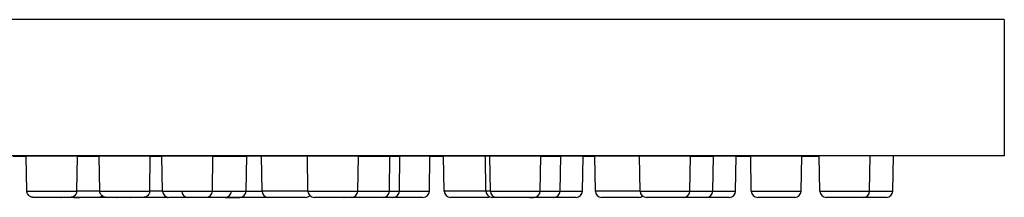
# Model space of a CAD drawing. Units: millimetres. Extents: x -515 to 515, y -143 to 517.
# Drawn here: x 28 to 105, y 305 to 319 of the extents above; entities that cross this region are included whole.
import ezdxf

# ---------------------------------------------------------------- set-up
doc = ezdxf.new("R2010")
doc.units = ezdxf.units.MM
doc.header["$LTSCALE"] = 4

# ---------------------------------------------------------------- blocks, each defined once
blk = doc.blocks.new('1998.C.TET_V1')
for p, q in [((105.001, -198.286), (-104.999, -198.287)), ((105.001, -198.286), (105.001, -208.999)), ((105.001, -208.999), (-104.999, -209.001)), ((27.341, -209), (28.373, -209)), ((28.421, -211.759), (28.373, -209)), ((32.373, -209), (28.38, -209)), ((32.325, -211.759), (32.373, -209)), ((32.373, -209), (34.092, -209)), ((34.14, -211.759), (34.092, -209)), ((38.092, -209), (34.095, -209)), ((38.044, -211.759), (38.092, -209)), ((38.092, -209), (39.001, -209)), ((39.049, -211.759), (39.001, -209)), ((43.001, -209), (39.017, -209)), ((42.953, -211.759), (43.001, -209)), ((43.001, -209), (45.646, -209)), ((45.597, -211.759), (45.646, -209)), ((46.795, -209), (45.646, -209)), ((50.397, -209), (46.795, -209)), ((46.843, -211.759), (46.795, -209)), ((54.397, -209), (50.397, -209)), ((50.445, -211.759), (50.397, -209)), ((54.348, -211.758), (54.397, -209)), ((54.397, -209), (56.87, -209)), ((56.822, -211.759), (56.87, -209)), ((56.87, -209), (57.653, -209)), ((57.605, -211.759), (57.653, -209)), ((60.002, -209), (57.653, -209)), ((59.954, -211.759), (60.002, -209)), ((60.002, -209), (61.069, -209)), ((64.341, -209), (61.069, -209)), ((61.117, -211.759), (61.069, -209)), ((64.688, -209), (64.341, -209)), ((64.389, -211.759), (64.341, -209)), ((68.688, -209), (64.688, -209)), ((64.736, -211.758), (64.688, -209)), ((68.64, -211.758), (68.688, -209)), ((68.688, -209), (70.246, -209)), ((70.198, -211.759), (70.246, -209)), ((72.001, -209), (70.246, -209)), ((71.953, -211.759), (72.001, -209)), ((72.001, -209), (72.912, -209)), ((76.416, -209), (72.912, -209)), ((72.96, -211.758), (72.912, -209)), ((80.416, -209), (76.416, -209)), ((76.465, -211.758), (76.416, -209)), ((80.368, -211.758), (80.416, -209)), ((80.416, -209), (82.209, -209)), ((82.161, -211.758), (82.209, -209)), ((84.001, -209), (82.209, -209)), ((83.953, -211.758), (84.001, -209)), ((84.001, -209), (85.131, -209)), ((89.131, -209), (85.131, -209)), ((85.18, -211.758), (85.131, -209)), ((89.083, -211.758), (89.131, -209)), ((89.131, -209), (90.498, -209)), ((94.498, -208.999), (90.498, -209)), ((90.546, -211.758), (90.498, -209)), ((94.45, -211.758), (94.498, -208.999)), ((96.31, -208.999), (94.498, -209)), ((96.262, -211.758), (96.31, -208.999)), ((28.421, -211.759), (32.325, -211.759)), ((34.14, -211.759), (32.325, -211.759)), ((34.14, -211.759), (38.044, -211.759)), ((39.049, -211.759), (38.044, -211.759)), ((39.049, -211.759), (38.044, -211.759)), ((39.049, -211.759), (42.953, -211.759)), ((42.953, -211.759), (45.597, -211.759)), ((45.597, -211.759), (46.843, -211.759)), ((50.445, -211.759), (46.843, -211.759)), ((50.445, -211.759), (54.348, -211.758)), ((54.348, -211.759), (56.822, -211.759)), ((56.822, -211.759), (57.605, -211.759)), ((57.605, -211.759), (59.954, -211.759)), ((64.389, -211.759), (61.117, -211.759)), ((64.736, -211.759), (64.389, -211.759)), ((64.736, -211.758), (68.64, -211.758)), ((68.64, -211.759), (70.198, -211.759)), ((70.198, -211.759), (71.953, -211.759)), ((76.465, -211.758), (72.96, -211.758)), ((76.465, -211.758), (80.368, -211.758)), ((80.368, -211.758), (82.161, -211.758)), ((82.161, -211.758), (83.953, -211.758)), ((85.18, -211.758), (89.083, -211.758)), ((90.546, -211.758), (94.45, -211.758)), ((94.45, -211.758), (96.262, -211.758)), ((31.825, -212.25), (28.921, -212.25)), ((32.087, -212.25), (29.183, -212.25)), ((32.087, -212.25), (29.183, -212.25)), ((33.98, -212.25), (31.076, -212.25)), ((32.095, -212.25), (32.542, -212.25)), ((35.454, -212.25), (32.551, -212.25)), ((37.544, -212.25), (34.64, -212.25)), ((39.436, -212.25), (36.532, -212.25)), ((39.436, -212.25), (36.532, -212.25)), ((42.185, -212.25), (39.549, -212.25)), ((42.453, -212.25), (39.549, -212.25)), ((43.952, -212.25), (41.048, -212.25)), ((43.952, -212.25), (41.048, -212.25)), ((45.097, -212.25), (42.194, -212.25)), ((43.963, -212.25), (45.097, -212.25)), ((47.453, -212.25), (44.549, -212.25)), ((50.247, -212.25), (47.343, -212.25)), ((50.247, -212.25), (47.343, -212.25)), ((53.848, -212.25), (50.945, -212.25)), ((53.265, -212.25), (50.945, -212.25)), ((54.193, -212.25), (53.278, -212.25)), ((56.181, -212.25), (53.278, -212.25)), ((56.322, -212.25), (53.418, -212.25)), ((57.105, -212.25), (54.201, -212.25)), ((57.105, -212.25), (54.201, -212.25)), ((59.454, -212.25), (56.551, -212.25)), ((64.521, -212.25), (61.617, -212.25)), ((64.521, -212.25), (61.617, -212.25)), ((66.786, -212.25), (64.889, -212.25)), ((67.793, -212.25), (64.889, -212.25)), ((68.14, -212.25), (65.236, -212.25)), ((69.698, -212.25), (66.794, -212.25)), ((69.698, -212.25), (66.794, -212.25)), ((67.801, -212.25), (68.14, -212.25)), ((71.453, -212.25), (68.549, -212.25)), ((76.364, -212.25), (73.46, -212.25)), ((76.364, -212.25), (73.46, -212.25)), ((79.868, -212.25), (76.964, -212.25)), ((79.868, -212.25), (76.964, -212.25)), ((81.661, -212.25), (78.757, -212.25)), ((81.661, -212.25), (78.757, -212.25)), ((83.453, -212.25), (80.549, -212.25)), ((88.583, -212.25), (85.68, -212.25)), ((88.583, -212.25), (85.68, -212.25)), ((93.95, -212.249), (91.046, -212.25)), ((93.95, -212.249), (91.046, -212.25)), ((95.762, -212.249), (92.858, -212.25))]:
    blk.add_line(p, q)
for centre, start, end in [((33.98, -211.75), 270.00057, 311.30501), ((39.549, -211.75), 181.0005, 270.0005), ((41.048, -211.75), 181.00065, 270.00065), ((42.453, -211.75), 270.0005, 359.0005), ((43.952, -211.75), 270.00065, 359.00065), ((45.097, -211.75), 270.00055, 359.00055), ((47.343, -211.75), 181.00062, 270.00062), ((50.247, -211.75), 270.00062, 314.26154), ((50.945, -211.75), 181.00052, 270.00052), ((53.848, -211.75), 270.00052, 359.00052), ((56.322, -211.75), 270.00056, 359.00056), ((57.105, -211.75), 270.00066, 359.00066), ((59.454, -211.75), 270.00067, 359.00067), ((61.617, -211.75), 181.00064, 270.00064), ((64.889, -211.75), 181.00061, 270.00061), ((65.236, -211.75), 181.00057, 270.00057), ((68.14, -211.75), 270.00057, 359.00057), ((69.698, -211.75), 270.00066, 359.00066), ((71.453, -211.75), 270.00067, 359.00067), ((73.46, -211.75), 181.00064, 270.00064), ((76.964, -211.75), 181.00062, 270.00062), ((79.868, -211.75), 270.00062, 359.00062), ((81.661, -211.75), 270.00067, 359.00067), ((83.453, -211.75), 270.00067, 359.00067), ((85.68, -211.75), 181.00065, 270.00065), ((88.583, -211.75), 270.00065, 359.00065), ((91.046, -211.75), 181.00067, 270.00067), ((93.95, -211.749), 270.00067, 359.00067), ((95.762, -211.749), 270.00067, 359.00067), ((29.183, -211.75), 268.33274, 270.00064), ((31.076, -211.75), 268.63479, 270.00057), ((35.454, -211.75), 270.00067, 272.10461), ((36.532, -211.75), 268.33076, 270.00056), ((39.436, -211.75), 270.00056, 276.57979), ((44.549, -211.75), 268.60861, 270.00067), ((53.278, -211.75), 268.61284, 270.0006), ((64.521, -211.75), 270.00064, 291.58452), ((76.364, -211.75), 270.00064, 306.91429)]:
    blk.add_arc(centre, 0.5, start, end)
for points, knots in [([(32.325, -211.759), (32.325, -211.764), (32.325, -211.77), (32.324, -211.791), (32.322, -211.808), (32.312, -211.873), (32.297, -211.921), (32.253, -212.014), (32.222, -212.059), (32.148, -212.135), (32.104, -212.168), (32.01, -212.217), (31.959, -212.235), (31.893, -212.245), (31.88, -212.247), (31.858, -212.249), (31.848, -212.25), (31.836, -212.25), (31.834, -212.25), (31.831, -212.25), (31.83, -212.25), (31.828, -212.25), (31.828, -212.25), (31.827, -212.25), (31.827, -212.25), (31.827, -212.25), (31.826, -212.25), (31.826, -212.25), (31.826, -212.25), (31.826, -212.25), (31.826, -212.25), (31.826, -212.25), (31.825, -212.25), (31.825, -212.25), (31.825, -212.25), (31.825, -212.25), (31.824, -212.25), (31.822, -212.25), (31.818, -212.25), (31.798, -212.25), (31.767, -212.25), (31.664, -212.25), (31.582, -212.25), (31.382, -212.25), (31.261, -212.25), (30.998, -212.25), (30.852, -212.25), (30.551, -212.25), (30.394, -212.25), (30.087, -212.25), (29.933, -212.25), (29.651, -212.25), (29.518, -212.25), (29.288, -212.25), (29.189, -212.25), (29.036, -212.25), (28.98, -212.25), (28.935, -212.25), (28.926, -212.25), (28.922, -212.25), (28.922, -212.25), (28.921, -212.25), (28.921, -212.25), (28.921, -212.25), (28.921, -212.25), (28.92, -212.25), (28.92, -212.25), (28.92, -212.25), (28.92, -212.25), (28.919, -212.25), (28.919, -212.25), (28.918, -212.25), (28.918, -212.25), (28.917, -212.25), (28.916, -212.25), (28.915, -212.25), (28.913, -212.25), (28.908, -212.25), (28.905, -212.25), (28.889, -212.249), (28.878, -212.248), (28.833, -212.243), (28.799, -212.236), (28.716, -212.209), (28.667, -212.184), (28.581, -212.12), (28.543, -212.081), (28.482, -211.994), (28.458, -211.946), (28.429, -211.851), (28.422, -211.805), (28.421, -211.759)], [0, 0, 0, 0, 0.0016333, 0.0016333, 0.0065383, 0.0065383, 0.0214006, 0.0214006, 0.0373692, 0.0373692, 0.0532997, 0.0532997, 0.0692316, 0.0692316, 0.0731667, 0.0731667, 0.0761171, 0.0761171, 0.0766701, 0.0766701, 0.0770865, 0.0770865, 0.0771973, 0.0771973, 0.077257, 0.077257, 0.0773475, 0.0773475, 0.0774524, 0.0774524, 0.0776367, 0.0776367, 0.0780856, 0.0780856, 0.0794307, 0.0794307, 0.0834657, 0.0834657, 0.0955803, 0.0955803, 0.1321851, 0.1321851, 0.1787759, 0.1787759, 0.2250293, 0.2250293, 0.2712936, 0.2712936, 0.3175573, 0.3175573, 0.363821, 0.363821, 0.4100848, 0.4100848, 0.4563486, 0.4563486, 0.5026128, 0.5026128, 0.5255232, 0.5255232, 0.5284342, 0.5284342, 0.5306174, 0.5306174, 0.5310271, 0.5310271, 0.5311642, 0.5311642, 0.5313088, 0.5313088, 0.5314282, 0.5314282, 0.5315241, 0.5315241, 0.531691, 0.531691, 0.532069, 0.532069, 0.5332019, 0.5332019, 0.5366012, 0.5366012, 0.5468468, 0.5468468, 0.5629438, 0.5629438, 0.5788697, 0.5788697, 0.5948018, 0.5948018, 0.6085583, 0.6085583, 0.6085583, 0.6085583]), ([(38.044, -211.759), (38.044, -211.764), (38.043, -211.769), (38.042, -211.791), (38.041, -211.808), (38.031, -211.873), (38.016, -211.921), (37.972, -212.014), (37.941, -212.059), (37.867, -212.135), (37.823, -212.168), (37.729, -212.217), (37.677, -212.235), (37.612, -212.245), (37.599, -212.247), (37.576, -212.249), (37.566, -212.249), (37.555, -212.25), (37.553, -212.25), (37.55, -212.25), (37.548, -212.25), (37.547, -212.25), (37.546, -212.25), (37.546, -212.25), (37.546, -212.25), (37.545, -212.25), (37.545, -212.25), (37.545, -212.25), (37.545, -212.25), (37.545, -212.25), (37.544, -212.25), (37.544, -212.25), (37.544, -212.25), (37.544, -212.25), (37.544, -212.25), (37.543, -212.25), (37.543, -212.25), (37.54, -212.25), (37.537, -212.25), (37.516, -212.25), (37.484, -212.25), (37.379, -212.25), (37.296, -212.25), (37.095, -212.25), (36.974, -212.25), (36.71, -212.25), (36.563, -212.25), (36.262, -212.25), (36.105, -212.25), (35.798, -212.25), (35.645, -212.25), (35.363, -212.25), (35.23, -212.25), (35.002, -212.25), (34.903, -212.25), (34.752, -212.25), (34.697, -212.25), (34.652, -212.25), (34.644, -212.25), (34.64, -212.25), (34.64, -212.25), (34.64, -212.25), (34.64, -212.25), (34.639, -212.25), (34.64, -212.25), (34.639, -212.25), (34.639, -212.25), (34.638, -212.25), (34.638, -212.25), (34.638, -212.25), (34.637, -212.25), (34.637, -212.25), (34.637, -212.25), (34.636, -212.25), (34.635, -212.25), (34.634, -212.25), (34.633, -212.25), (34.628, -212.25), (34.625, -212.25), (34.612, -212.249), (34.603, -212.249), (34.564, -212.245), (34.535, -212.24), (34.456, -212.218), (34.405, -212.195), (34.317, -212.135), (34.277, -212.098), (34.212, -212.014), (34.186, -211.966), (34.151, -211.866), (34.141, -211.812), (34.14, -211.759)], [0, 0, 0, 0, 0.0016333, 0.0016333, 0.0065383, 0.0065383, 0.0214006, 0.0214006, 0.0373692, 0.0373692, 0.0532997, 0.0532997, 0.0692316, 0.0692316, 0.0731667, 0.0731667, 0.0761171, 0.0761171, 0.0766701, 0.0766701, 0.0770866, 0.0770866, 0.0771956, 0.0771956, 0.0772553, 0.0772553, 0.0773469, 0.0773469, 0.0774531, 0.0774531, 0.07764, 0.07764, 0.0780951, 0.0780951, 0.079459, 0.079459, 0.0835502, 0.0835502, 0.095834, 0.095834, 0.1329576, 0.1329576, 0.1795334, 0.1795334, 0.2257873, 0.2257873, 0.2720516, 0.2720516, 0.3183153, 0.3183153, 0.3645791, 0.3645791, 0.4108428, 0.4108428, 0.4571066, 0.4571066, 0.5033709, 0.5033709, 0.5262814, 0.5262814, 0.5291994, 0.5291994, 0.5302936, 0.5302936, 0.5311156, 0.5311156, 0.5312047, 0.5312047, 0.5312933, 0.5312933, 0.531401, 0.531401, 0.5314956, 0.5314956, 0.5316456, 0.5316456, 0.5319675, 0.5319675, 0.532932, 0.532932, 0.5358252, 0.5358252, 0.5445341, 0.5445341, 0.5606622, 0.5606622, 0.576587, 0.576587, 0.5925191, 0.5925191, 0.6085269, 0.6085269, 0.6085269, 0.6085269])]:
    blk.add_open_spline(points, degree=3, knots=knots)

msp = doc.modelspace()

# ---------------------------------------------------------------- block references
msp.add_blockref('1998.C.TET_V1', (0, 517.25))

doc.saveas('drawing.dxf')
